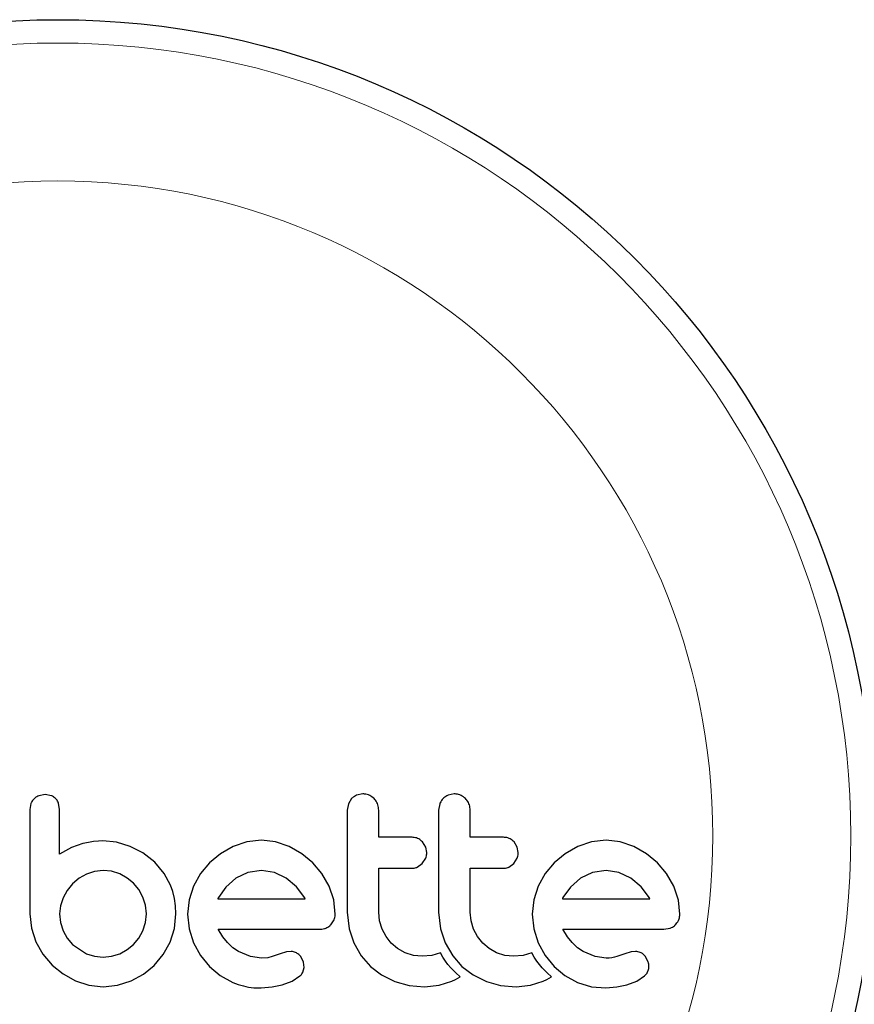
# Model space of a CAD drawing. Extents: x 0 to 318, y -25 to 50.
# Drawn here: x 3 to 5, y -1 to 3 of the extents above; entities that cross this region are included whole.
import ezdxf

# ---------------------------------------------------------------- set-up
doc = ezdxf.new("R2010")
doc.units = 0
doc.header["$LTSCALE"] = 0.125
doc.header["$MEASUREMENT"] = 0
doc.layers.add('CONTOUR', color=7, linetype='CONTINUOUS')

msp = doc.modelspace()

# ---------------------------------------------------------------- linework, layer by layer
at = {"layer": 'CONTOUR', "lineweight": 25}
for p, q in [((2.6854, 0.1384), (2.6642, 0.1345)), ((2.7061, 0.1344), (2.6854, 0.1384)), ((3.7467, 0.1404), (3.7258, 0.1362)), ((4.0522, 0.1404), (4.0313, 0.1362)), ((2.638, 0.1087), (2.634, 0.0878)), ((2.7337, 0.088), (2.7301, 0.1093)), ((3.6984, 0.1076), (3.6944, 0.086)), ((3.7091, 0.1247), (3.6984, 0.1076)), ((4.0039, 0.1076), (3.9999, 0.086)), ((2.8107, -0.0257), (2.7734, -0.0385)), ((2.8302, -0.0216), (2.8107, -0.0257)), ((2.8468, -0.0189), (2.8302, -0.0216)), ((2.8636, -0.0172), (2.8468, -0.0189)), ((2.8776, -0.0166), (2.8636, -0.0172)), ((2.9242, -0.0212), (2.8776, -0.0166)), ((2.9697, -0.0348), (2.9242, -0.0212)), ((3.3588, -0.0199), (3.3133, -0.0353)), ((3.408, -0.0146), (3.3588, -0.0199)), ((3.4551, -0.0198), (3.408, -0.0146)), ((3.5011, -0.0353), (3.4551, -0.0198)), ((3.9569, -0.0372), (3.9463, -0.0202)), ((4.2624, -0.0372), (4.2518, -0.0202)), ((4.5103, -0.0199), (4.4648, -0.0353)), ((4.5594, -0.0146), (4.5103, -0.0199)), ((4.6066, -0.0198), (4.5594, -0.0146)), ((4.6525, -0.0353), (4.6066, -0.0198)), ((2.7734, -0.0385), (2.7337, -0.0609)), ((3.012, -0.0568), (2.9697, -0.0348)), ((3.0518, -0.0881), (3.012, -0.0568)), ((3.2714, -0.0593), (3.2348, -0.0896)), ((3.3133, -0.0353), (3.2714, -0.0593)), ((3.5432, -0.0593), (3.5011, -0.0353)), ((3.5796, -0.0896), (3.5432, -0.0593)), ((3.9604, -0.0559), (3.9569, -0.0372)), ((4.2659, -0.0559), (4.2624, -0.0372)), ((4.4229, -0.0593), (4.3863, -0.0896)), ((4.4648, -0.0353), (4.4229, -0.0593)), ((4.6947, -0.0593), (4.6525, -0.0353)), ((4.7311, -0.0896), (4.6947, -0.0593)), ((3.0518, -0.0871), (3.0518, -0.0881)), ((3.0833, -0.1257), (3.0518, -0.0871)), ((3.2348, -0.0896), (3.2044, -0.126)), ((3.6099, -0.126), (3.5796, -0.0896)), ((3.9286, -0.1043), (3.9453, -0.0921)), ((3.9453, -0.0921), (3.9567, -0.0745)), ((4.2341, -0.1043), (4.2508, -0.0921)), ((4.2508, -0.0921), (4.2622, -0.0746)), ((4.3863, -0.0896), (4.3559, -0.1259)), ((4.7613, -0.126), (4.7311, -0.0896)), ((2.8233, -0.1274), (2.7987, -0.1416)), ((2.8501, -0.1184), (2.8233, -0.1274)), ((2.8787, -0.1153), (2.8501, -0.1184)), ((2.9071, -0.1182), (2.8787, -0.1153)), ((2.9345, -0.1268), (2.9071, -0.1182)), ((2.9596, -0.1406), (2.9345, -0.1268)), ((3.1046, -0.1646), (3.0833, -0.1257)), ((3.2044, -0.126), (3.181, -0.1682)), ((3.3628, -0.1221), (3.3229, -0.1415)), ((3.408, -0.1153), (3.3628, -0.1221)), ((3.4512, -0.1218), (3.408, -0.1153)), ((3.491, -0.141), (3.4512, -0.1218)), ((3.634, -0.1682), (3.6099, -0.126)), ((4.3559, -0.1259), (4.3324, -0.1682)), ((4.5142, -0.1221), (4.4744, -0.1415)), ((4.5594, -0.1153), (4.5142, -0.1221)), ((4.6026, -0.1218), (4.5594, -0.1153)), ((4.6425, -0.141), (4.6026, -0.1218)), ((4.7854, -0.1682), (4.7613, -0.126)), ((2.777, -0.1601), (2.7589, -0.1823)), ((2.7987, -0.1416), (2.777, -0.1601)), ((2.9808, -0.1581), (2.9596, -0.1406)), ((2.9983, -0.1794), (2.9808, -0.1581)), ((3.3229, -0.1415), (3.2891, -0.171)), ((3.5251, -0.1701), (3.491, -0.141)), ((4.4744, -0.1415), (4.4407, -0.1709)), ((4.6766, -0.1701), (4.6425, -0.141)), ((2.7589, -0.1823), (2.7453, -0.2069)), ((3.012, -0.2044), (2.9983, -0.1794)), ((3.1122, -0.1857), (3.1046, -0.1646)), ((3.1179, -0.2092), (3.1122, -0.1857)), ((3.181, -0.1682), (3.1663, -0.214)), ((3.2891, -0.171), (3.2641, -0.2059)), ((3.5529, -0.2069), (3.5251, -0.1701)), ((3.6494, -0.214), (3.634, -0.1682)), ((4.3324, -0.1682), (4.3177, -0.214)), ((4.4407, -0.1709), (4.4155, -0.2059)), ((4.7044, -0.2069), (4.6766, -0.1701)), ((4.8009, -0.2141), (4.7854, -0.1682)), ((2.7453, -0.2069), (2.7366, -0.2336)), ((3.0207, -0.2318), (3.012, -0.2044)), ((3.1211, -0.2332), (3.1179, -0.2092)), ((3.1663, -0.214), (3.1614, -0.2613)), ((3.2623, -0.2091), (3.262, -0.2099)), ((3.2641, -0.2059), (3.2623, -0.2091)), ((3.5546, -0.2099), (3.5529, -0.2069)), ((3.6546, -0.2613), (3.6494, -0.214)), ((4.3177, -0.214), (4.3128, -0.2613)), ((4.4155, -0.2059), (4.4138, -0.2091)), ((4.706, -0.2099), (4.7044, -0.2069)), ((4.806, -0.2613), (4.8009, -0.2141)), ((2.634, -0.2603), (2.6392, -0.3084)), ((2.7366, -0.2336), (2.7337, -0.2603)), ((2.7337, -0.2603), (2.7367, -0.2898)), ((3.0206, -0.2897), (3.0236, -0.2603)), ((3.0236, -0.2603), (3.0207, -0.2318)), ((3.1172, -0.3095), (3.1223, -0.2603)), ((3.1223, -0.2603), (3.1211, -0.2332)), ((3.1614, -0.2613), (3.1664, -0.3106)), ((3.6944, -0.2552), (3.7008, -0.3103)), ((3.8029, -0.2839), (3.8001, -0.2552)), ((3.9999, -0.2552), (4.0063, -0.3102)), ((4.1084, -0.2839), (4.1056, -0.2552)), ((4.3128, -0.2613), (4.3178, -0.3106)), ((2.7367, -0.2898), (2.7453, -0.3166)), ((3.012, -0.3166), (3.0206, -0.2897)), ((3.6395, -0.297), (3.6508, -0.2799)), ((3.8111, -0.311), (3.8029, -0.2839)), ((4.1166, -0.311), (4.1084, -0.2839)), ((2.6392, -0.3084), (2.6542, -0.3539)), ((2.7453, -0.3166), (2.759, -0.3411)), ((2.9984, -0.3411), (3.012, -0.3166)), ((3.1026, -0.3549), (3.1172, -0.3095)), ((3.1664, -0.3106), (3.181, -0.3569)), ((3.2789, -0.3368), (3.263, -0.3116)), ((3.7008, -0.3103), (3.7165, -0.3574)), ((3.8244, -0.3361), (3.8111, -0.311)), ((4.0063, -0.3102), (4.022, -0.3574)), ((4.13, -0.3362), (4.1166, -0.311)), ((4.3178, -0.3106), (4.3324, -0.3569)), ((4.4303, -0.3368), (4.4144, -0.3116)), ((4.7527, -0.3116), (4.774, -0.3081)), ((2.6542, -0.3539), (2.678, -0.3955)), ((2.759, -0.3411), (2.777, -0.3624)), ((2.9808, -0.3624), (2.9984, -0.3411)), ((3.0794, -0.3966), (3.1026, -0.3549)), ((3.181, -0.3569), (3.2044, -0.3997)), ((3.2946, -0.3564), (3.2789, -0.3368)), ((3.3127, -0.3735), (3.2946, -0.3564)), ((3.7165, -0.3574), (3.7415, -0.4004)), ((3.8418, -0.3579), (3.8244, -0.3361)), ((3.8631, -0.3759), (3.8418, -0.3579)), ((4.022, -0.3574), (4.047, -0.4005)), ((4.1474, -0.3579), (4.13, -0.3362)), ((4.1686, -0.3759), (4.1474, -0.3579)), ((4.3324, -0.3569), (4.3558, -0.3997)), ((4.446, -0.3564), (4.4303, -0.3368)), ((4.4642, -0.3735), (4.446, -0.3564)), ((2.777, -0.3624), (2.8233, -0.3936)), ((2.8233, -0.3936), (2.8502, -0.4023)), ((2.907, -0.4023), (2.9345, -0.3936)), ((2.9345, -0.3936), (2.9596, -0.3799)), ((2.9596, -0.3799), (2.9808, -0.3624)), ((3.331, -0.3861), (3.3127, -0.3735)), ((3.3712, -0.403), (3.331, -0.3861)), ((3.4704, -0.3941), (3.4442, -0.4032)), ((3.4921, -0.3876), (3.4704, -0.3941)), ((3.5068, -0.3862), (3.4921, -0.3876)), ((3.8882, -0.3901), (3.8631, -0.3759)), ((3.9155, -0.3991), (3.8882, -0.3901)), ((4.0057, -0.3905), (3.9774, -0.3991)), ((4.0138, -0.4046), (4.0057, -0.3905)), ((4.1937, -0.3901), (4.1686, -0.3759)), ((4.221, -0.3991), (4.1937, -0.3901)), ((4.3112, -0.3905), (4.2829, -0.3991)), ((4.3193, -0.4046), (4.3112, -0.3905)), ((4.4824, -0.3861), (4.4642, -0.3735)), ((4.5226, -0.403), (4.4824, -0.3861)), ((4.6218, -0.3941), (4.5956, -0.4032)), ((4.6435, -0.3876), (4.6218, -0.3941)), ((4.6582, -0.3862), (4.6435, -0.3876)), ((2.678, -0.3955), (2.7085, -0.4314)), ((2.8502, -0.4023), (2.8787, -0.4052)), ((2.8787, -0.4052), (2.907, -0.4023)), ((3.0498, -0.4324), (3.0794, -0.3966)), ((3.2044, -0.3997), (3.2343, -0.4364)), ((3.408, -0.4082), (3.3712, -0.403)), ((3.4291, -0.4068), (3.408, -0.4082)), ((3.4442, -0.4032), (3.4291, -0.4068)), ((3.5489, -0.4222), (3.5397, -0.4034)), ((3.5508, -0.4395), (3.5489, -0.4222)), ((3.7415, -0.4004), (3.7724, -0.4359)), ((3.9451, -0.4022), (3.9155, -0.3991)), ((3.9774, -0.3991), (3.9451, -0.4022)), ((4.0228, -0.4181), (4.0138, -0.4046)), ((4.0312, -0.4293), (4.0228, -0.4181)), ((4.047, -0.4005), (4.0779, -0.4359)), ((4.2506, -0.4022), (4.221, -0.3991)), ((4.2829, -0.3991), (4.2506, -0.4022)), ((4.3283, -0.4181), (4.3193, -0.4046)), ((4.3367, -0.4293), (4.3283, -0.4181)), ((4.3558, -0.3997), (4.3858, -0.4364)), ((4.5594, -0.4082), (4.5226, -0.403)), ((4.57, -0.4079), (4.5594, -0.4082)), ((4.579, -0.407), (4.57, -0.4079)), ((4.5881, -0.4053), (4.579, -0.407)), ((4.5956, -0.4032), (4.5881, -0.4053)), ((4.7003, -0.4221), (4.6911, -0.4034)), ((2.7085, -0.4314), (2.7451, -0.4611)), ((3.014, -0.4619), (3.0498, -0.4324)), ((3.2343, -0.4364), (3.2704, -0.4667)), ((3.5465, -0.4552), (3.5508, -0.4395)), ((3.7724, -0.4359), (3.8096, -0.4645)), ((4.0405, -0.4403), (4.0312, -0.4293)), ((4.0483, -0.4487), (4.0405, -0.4403)), ((4.0574, -0.4578), (4.0483, -0.4487)), ((4.0717, -0.4712), (4.0574, -0.4578)), ((4.0779, -0.4359), (4.1151, -0.4645)), ((4.346, -0.4403), (4.3367, -0.4293)), ((4.3538, -0.4487), (4.346, -0.4403)), ((4.3629, -0.4578), (4.3538, -0.4487)), ((4.3773, -0.4712), (4.3629, -0.4578)), ((4.3858, -0.4364), (4.4219, -0.4667)), ((2.7451, -0.4611), (2.7866, -0.4842)), ((2.7866, -0.4842), (2.8315, -0.4989)), ((2.9269, -0.499), (2.9723, -0.4847)), ((2.9723, -0.4847), (3.014, -0.4619)), ((3.2704, -0.4667), (3.3128, -0.4902)), ((3.4775, -0.4978), (3.5111, -0.4848)), ((3.5111, -0.4848), (3.5368, -0.4676)), ((3.8096, -0.4645), (3.8539, -0.4862)), ((3.8539, -0.4862), (3.9016, -0.4993)), ((4.0013, -0.4991), (4.0442, -0.4857)), ((4.0442, -0.4857), (4.0564, -0.4799)), ((4.0564, -0.4799), (4.0717, -0.4712)), ((4.1151, -0.4645), (4.1595, -0.4862)), ((4.1595, -0.4862), (4.2071, -0.4993)), ((4.3069, -0.4991), (4.3497, -0.4857)), ((4.3497, -0.4857), (4.3618, -0.4799)), ((4.3618, -0.4799), (4.3773, -0.4712)), ((4.4219, -0.4667), (4.4643, -0.4902)), ((4.4643, -0.4902), (4.5103, -0.5044)), ((4.6289, -0.4978), (4.6625, -0.4848)), ((4.6625, -0.4848), (4.6883, -0.4676)), ((2.8315, -0.4989), (2.8787, -0.5039)), ((2.8787, -0.5039), (2.9269, -0.499)), ((3.407, -0.5078), (3.444, -0.5047)), ((3.444, -0.5047), (3.4775, -0.4978)), ((3.9016, -0.4993), (3.9531, -0.5039)), ((3.9531, -0.5039), (4.0013, -0.4991)), ((4.2071, -0.4993), (4.2586, -0.5039)), ((4.2586, -0.5039), (4.3069, -0.4991)), ((4.5103, -0.5044), (4.5584, -0.5078)), ((4.5584, -0.5078), (4.5954, -0.5047)), ((4.5954, -0.5047), (4.6289, -0.4978))]:
    msp.add_line(p, q, dxfattribs=at)
msp.add_circle((2.7275, 0), 2.7275, dxfattribs=at)
at = {"layer": 'CONTOUR', "lineweight": 18}
for radius in [2.6495, 2.1886]:
    msp.add_circle((2.7275, 0), radius, dxfattribs=at)
at = {"layer": 'CONTOUR', "lineweight": 25}
for points, knots in [([(2.6642, 0.1345), (2.6595, 0.1323), (2.6538, 0.1295), (2.6492, 0.1252), (2.6484, 0.1244)], [0, 0, 0, 0, 0.814215, 1, 1, 1, 1]), ([(2.7209, 0.1244), (2.7174, 0.1275), (2.7129, 0.1315), (2.7074, 0.1339), (2.7061, 0.1344)], [0, 0, 0, 0, 0.76207, 1, 1, 1, 1]), ([(3.7258, 0.1362), (3.7208, 0.1336), (3.7147, 0.1304), (3.71, 0.1256), (3.7091, 0.1247)], [0, 0, 0, 0, 0.820103, 1, 1, 1, 1]), ([(3.7843, 0.1246), (3.7797, 0.1285), (3.7704, 0.1362), (3.7566, 0.14), (3.7487, 0.1403), (3.7467, 0.1404)], [0, 0, 0, 0, 0.4267, 0.853338, 1, 1, 1, 1]), ([(4.0313, 0.1362), (4.0263, 0.1336), (4.0202, 0.1304), (4.0154, 0.1255), (4.0146, 0.1247)], [0, 0, 0, 0, 0.828821, 1, 1, 1, 1]), ([(4.0898, 0.1246), (4.0851, 0.1285), (4.0758, 0.1363), (4.062, 0.14), (4.0542, 0.1403), (4.0522, 0.1404)], [0, 0, 0, 0, 0.429325, 0.858343, 1, 1, 1, 1]), ([(2.6484, 0.1244), (2.6451, 0.1205), (2.6409, 0.1157), (2.6385, 0.1099), (2.638, 0.1087)], [0, 0, 0, 0, 0.798463, 1, 1, 1, 1]), ([(2.7301, 0.1093), (2.7281, 0.1137), (2.7256, 0.1192), (2.7216, 0.1236), (2.7209, 0.1244)], [0, 0, 0, 0, 0.8127597, 1, 1, 1, 1]), ([(3.8001, 0.086), (3.7995, 0.0921), (3.7983, 0.1041), (3.7913, 0.117), (3.7858, 0.123), (3.7843, 0.1246)], [0, 0, 0, 0, 0.422247, 0.844545, 1, 1, 1, 1]), ([(4.0146, 0.1247), (4.0111, 0.1203), (4.0068, 0.115), (4.0043, 0.1087), (4.0039, 0.1076)], [0, 0, 0, 0, 0.838131, 1, 1, 1, 1]), ([(4.1056, 0.086), (4.105, 0.092), (4.1039, 0.1038), (4.0969, 0.1167), (4.0914, 0.1228), (4.0898, 0.1246)], [0, 0, 0, 0, 0.4136, 0.827138, 1, 1, 1, 1]), ([(2.634, 0.0878), (2.634, 0.0586), (2.634, 0.0005), (2.634, -0.1001), (2.634, -0.1869), (2.634, -0.2448), (2.634, -0.2603)], [0, 0, 0, 0, 0.252045, 0.500807, 0.866669, 1, 1, 1, 1]), ([(2.7337, -0.0609), (2.7337, -0.0406), (2.7337, -0.0159), (2.7337, 0.0136), (2.7337, 0.0422), (2.7337, 0.0672), (2.7337, 0.0873), (2.7337, 0.088)], [0, 0, 0, 0, 0.4090051, 0.4971943, 0.5946922, 0.9846929, 1, 1, 1, 1]), ([(3.6944, 0.086), (3.6944, 0.0292), (3.6944, -0.0846), (3.6944, -0.1982), (3.6944, -0.2552)], [0, 0, 0, 0, 0.499063, 1, 1, 1, 1]), ([(3.8001, -0.0046), (3.8001, 0.0104), (3.8001, 0.0406), (3.8001, 0.0708), (3.8001, 0.086)], [0, 0, 0, 0, 0.496842, 1, 1, 1, 1]), ([(3.9999, 0.086), (3.9999, 0.0295), (3.9999, -0.0843), (3.9999, -0.198), (3.9999, -0.2552)], [0, 0, 0, 0, 0.4966624, 1, 1, 1, 1]), ([(4.1056, -0.0046), (4.1056, 0.0103), (4.1056, 0.0405), (4.1056, 0.0707), (4.1056, 0.086)], [0, 0, 0, 0, 0.491937, 1, 1, 1, 1]), ([(3.9111, -0.0046), (3.8902, -0.0046), (3.8533, -0.0046), (3.8162, -0.0046), (3.8001, -0.0046)], [0, 0, 0, 0, 0.566841, 1, 1, 1, 1]), ([(3.9463, -0.0202), (3.9422, -0.0165), (3.9341, -0.0092), (3.9212, -0.005), (3.9135, -0.0047), (3.9111, -0.0046)], [0, 0, 0, 0, 0.409722, 0.819316, 1, 1, 1, 1]), ([(4.2166, -0.0046), (4.1906, -0.0046), (4.1537, -0.0046), (4.1165, -0.0046), (4.1056, -0.0046)], [0, 0, 0, 0, 0.7069896, 1, 1, 1, 1]), ([(4.2518, -0.0202), (4.2477, -0.0164), (4.2394, -0.009), (4.2265, -0.005), (4.2189, -0.0047), (4.2166, -0.0046)], [0, 0, 0, 0, 0.413776, 0.827157, 1, 1, 1, 1]), ([(3.9567, -0.0745), (3.9583, -0.0695), (3.9603, -0.0634), (3.9604, -0.0571), (3.9604, -0.0559)], [0, 0, 0, 0, 0.820527, 1, 1, 1, 1]), ([(4.2622, -0.0746), (4.2638, -0.0697), (4.2658, -0.0636), (4.2659, -0.0572), (4.2659, -0.0559)], [0, 0, 0, 0, 0.802012, 1, 1, 1, 1]), ([(3.8001, -0.1082), (3.8161, -0.1082), (3.8532, -0.1082), (3.8901, -0.1082), (3.9111, -0.1082)], [0, 0, 0, 0, 0.431607, 1, 1, 1, 1]), ([(3.8001, -0.2552), (3.8001, -0.2303), (3.8001, -0.1813), (3.8001, -0.1323), (3.8001, -0.1082)], [0, 0, 0, 0, 0.508908, 1, 1, 1, 1]), ([(3.9111, -0.1082), (3.9159, -0.1078), (3.9219, -0.1073), (3.9274, -0.1048), (3.9286, -0.1043)], [0, 0, 0, 0, 0.791674, 1, 1, 1, 1]), ([(4.1056, -0.1082), (4.1164, -0.1082), (4.1536, -0.1082), (4.1905, -0.1082), (4.2166, -0.1082)], [0, 0, 0, 0, 0.290987, 1, 1, 1, 1]), ([(4.1056, -0.2552), (4.1056, -0.2296), (4.1056, -0.1806), (4.1056, -0.1316), (4.1056, -0.1082)], [0, 0, 0, 0, 0.522406, 1, 1, 1, 1]), ([(4.2166, -0.1082), (4.2215, -0.1078), (4.2275, -0.1072), (4.2331, -0.1048), (4.2341, -0.1043)], [0, 0, 0, 0, 0.809019, 1, 1, 1, 1]), ([(3.262, -0.2099), (3.3118, -0.2099), (3.4097, -0.2099), (3.5068, -0.2099), (3.5546, -0.2099)], [0, 0, 0, 0, 0.508367, 1, 1, 1, 1]), ([(4.4138, -0.2091), (4.4138, -0.2092), (4.4136, -0.2094), (4.4135, -0.2097), (4.4135, -0.2099)], [0, 0, 0, 0, 0.1476194, 1, 1, 1, 1]), ([(4.4135, -0.2099), (4.4458, -0.2099), (4.5448, -0.2099), (4.6411, -0.2099), (4.706, -0.2099)], [0, 0, 0, 0, 0.325998, 1, 1, 1, 1]), ([(3.6508, -0.2799), (3.6524, -0.2749), (3.6544, -0.2687), (3.6546, -0.2624), (3.6546, -0.2613)], [0, 0, 0, 0, 0.825184, 1, 1, 1, 1]), ([(4.8022, -0.2799), (4.8038, -0.2754), (4.8058, -0.2693), (4.806, -0.2629), (4.806, -0.2613)], [0, 0, 0, 0, 0.739318, 1, 1, 1, 1]), ([(4.7909, -0.297), (4.7946, -0.2925), (4.799, -0.2873), (4.8018, -0.2809), (4.8022, -0.2799)], [0, 0, 0, 0, 0.842035, 1, 1, 1, 1]), ([(3.263, -0.3116), (3.3204, -0.3116), (3.4337, -0.3116), (3.5459, -0.3116), (3.6013, -0.3116)], [0, 0, 0, 0, 0.506257, 1, 1, 1, 1]), ([(3.6013, -0.3116), (3.6073, -0.3113), (3.6146, -0.311), (3.6215, -0.3086), (3.6226, -0.3081)], [0, 0, 0, 0, 0.830062, 1, 1, 1, 1]), ([(3.6226, -0.3081), (3.6273, -0.3059), (3.6335, -0.3029), (3.6383, -0.2981), (3.6395, -0.297)], [0, 0, 0, 0, 0.762658, 1, 1, 1, 1]), ([(4.4144, -0.3116), (4.454, -0.3116), (4.5688, -0.3116), (4.6799, -0.3116), (4.7527, -0.3116)], [0, 0, 0, 0, 0.3440722, 1, 1, 1, 1]), ([(4.774, -0.3081), (4.7788, -0.3058), (4.7849, -0.3029), (4.7899, -0.298), (4.7909, -0.297)], [0, 0, 0, 0, 0.787974, 1, 1, 1, 1]), ([(3.5256, -0.391), (3.5211, -0.3891), (3.515, -0.3866), (3.5085, -0.3862), (3.5068, -0.3862)], [0, 0, 0, 0, 0.744484, 1, 1, 1, 1]), ([(3.5397, -0.4034), (3.5367, -0.3999), (3.5326, -0.395), (3.5271, -0.3919), (3.5256, -0.391)], [0, 0, 0, 0, 0.720537, 1, 1, 1, 1]), ([(4.677, -0.391), (4.672, -0.389), (4.6659, -0.3865), (4.6594, -0.3862), (4.6582, -0.3862)], [0, 0, 0, 0, 0.825853, 1, 1, 1, 1]), ([(4.6911, -0.4034), (4.6879, -0.3996), (4.6837, -0.3947), (4.6783, -0.3917), (4.677, -0.391)], [0, 0, 0, 0, 0.760588, 1, 1, 1, 1]), ([(4.7023, -0.4395), (4.7023, -0.4347), (4.7022, -0.4287), (4.7006, -0.4232), (4.7003, -0.4221)], [0, 0, 0, 0, 0.81864, 1, 1, 1, 1]), ([(3.5368, -0.4676), (3.5399, -0.4645), (3.5437, -0.4607), (3.5461, -0.456), (3.5465, -0.4552)], [0, 0, 0, 0, 0.826175, 1, 1, 1, 1]), ([(4.6883, -0.4676), (4.6912, -0.4647), (4.6949, -0.461), (4.6974, -0.4562), (4.698, -0.4552)], [0, 0, 0, 0, 0.783779, 1, 1, 1, 1]), ([(4.698, -0.4552), (4.6996, -0.4513), (4.7016, -0.4462), (4.7022, -0.4408), (4.7023, -0.4395)], [0, 0, 0, 0, 0.771049, 1, 1, 1, 1]), ([(3.3128, -0.4902), (3.3359, -0.498), (3.3666, -0.5084), (3.3989, -0.508), (3.407, -0.5078)], [0, 0, 0, 0, 0.748783, 1, 1, 1, 1])]:
    msp.add_open_spline(points, degree=3, knots=knots, dxfattribs=at)

doc.saveas('drawing.dxf')
